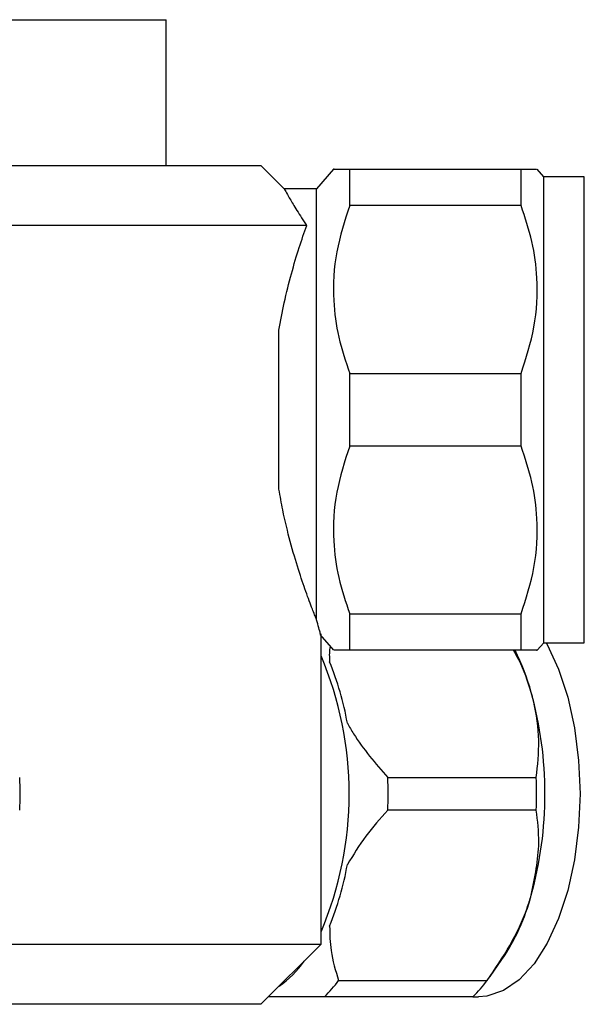
# Model space of a CAD drawing. Units: millimetres. Extents: x 3 to 2496, y 5 to 2495.
# Drawn here: x 1183 to 1220, y 1738 to 1804 of the extents above; entities that cross this region are included whole.
import ezdxf

# ---------------------------------------------------------------- set-up
doc = ezdxf.new("R2010")
doc.units = ezdxf.units.MM

msp = doc.modelspace()

# ---------------------------------------------------------------- linework, layer by layer
at = {"color": 7, "linetype": 'Continuous', "lineweight": 25}
for p, q in [((1142.895, 1803.632), (1192.295, 1803.632)), ((1192.295, 1793.932), (1192.295, 1803.632)), ((1167.595, 1793.932), (1198.595, 1793.932)), ((1200.163, 1792.363), (1198.595, 1793.932)), ((1203.416, 1793.682), (1202.295, 1792.382)), ((1204.495, 1791.265), (1204.495, 1793.682)), ((1204.495, 1793.682), (1215.895, 1793.682)), ((1215.895, 1791.265), (1215.895, 1793.682)), ((1217.395, 1793.182), (1216.966, 1793.682)), ((1220.095, 1793.182), (1217.395, 1793.182)), ((1217.395, 1762.182), (1217.395, 1793.182)), ((1220.095, 1762.182), (1220.095, 1793.182)), ((1202.295, 1792.382), (1200.158, 1792.382)), ((1202.295, 1763.711), (1202.295, 1792.382)), ((1215.895, 1791.265), (1204.495, 1791.265)), ((1201.639, 1789.932), (1133.551, 1789.932)), ((1199.795, 1772.397), (1199.795, 1782.967)), ((1204.495, 1775.265), (1204.495, 1780.099)), ((1204.495, 1780.099), (1215.895, 1780.099)), ((1215.895, 1775.265), (1215.895, 1780.099)), ((1215.895, 1775.265), (1204.495, 1775.265)), ((1204.495, 1761.682), (1204.495, 1764.099)), ((1204.495, 1764.099), (1215.895, 1764.099)), ((1215.895, 1761.682), (1215.895, 1764.099)), ((1202.504, 1762.74), (1203.416, 1761.682)), ((1202.595, 1742.132), (1202.595, 1762.782)), ((1216.966, 1761.682), (1217.395, 1762.182)), ((1217.395, 1762.182), (1220.095, 1762.182)), ((1215.895, 1761.682), (1204.495, 1761.682)), ((1207.031, 1753.219), (1216.904, 1753.219)), ((1216.904, 1751.044), (1207.031, 1751.044)), ((1177.433, 1742.132), (1202.595, 1742.132)), ((1198.595, 1738.132), (1202.595, 1742.132)), ((1213.826, 1739.986), (1214.62, 1741.109)), ((1203.762, 1739.719), (1213.635, 1739.719)), ((1212.693, 1738.632), (1202.82, 1738.632)), ((1212.693, 1738.632), (1213.061, 1738.632)), ((1198.595, 1738.132), (1136.595, 1738.132))]:
    msp.add_line(p, q, dxfattribs=at)
at = {"color": 7, "linetype": 'Continuous', "lineweight": 25, "flags": 128}
msp.add_lwpolyline([(1217.568, 1762.182), (1217.633, 1762.064), (1218.388, 1760.424), (1218.998, 1758.557), (1219.445, 1756.515), (1219.719, 1754.354), (1219.811, 1752.132), (1219.719, 1749.91), (1219.445, 1747.748), (1218.998, 1745.707), (1218.388, 1743.84), (1217.633, 1742.2), (1216.753, 1740.83), (1215.773, 1739.769), (1214.718, 1739.045), (1213.619, 1738.678), (1213.061, 1738.632)], dxfattribs=at)
at = {"color": 7, "linetype": 'Continuous', "lineweight": 25}
for centre, radius, start, end in [((1180.928, 1752.132), 23.531, 337.03675, 22.96325), ((1201.199, 1754.589), 15.958, 15.60643, 26.39041), ((1184.698, 1753.381), 19.945, 9.98239, 22.22184), ((1192.059, 1752.132), 25.422, 344.60207, 15.39793), ((1167.595, 1752.132), 15, 355.84193, 4.15807), ((1177.086, 1752.132), 29.965, 357.91994, 2.08006), ((1186.958, 1752.132), 29.965, 357.91994, 2.08006), ((1184.698, 1750.882), 19.945, 337.77816, 350.01761), ((1203.074, 1748.955), 13.959, 325.80139, 345.16811), ((1196.055, 1744.754), 6.585, 304.68811, 325.31189), ((1196.752, 1744.839), 8.68, 314.35262, 323.86059), ((1206.625, 1744.839), 8.68, 314.35262, 323.86059)]:
    msp.add_arc(centre, radius, start, end, dxfattribs=at)
for points, knots in [([(1203.455, 1793.682), (1203.442, 1793.682), (1203.322, 1793.682), (1203.729, 1793.682), (1204.289, 1793.682), (1204.495, 1793.682)], [0, 0, 0, 0, 0.06687, 0.656628, 1, 1, 1, 1]), ([(1215.895, 1793.682), (1216.218, 1793.682), (1216.835, 1793.682), (1216.889, 1793.682), (1216.915, 1793.682)], [0, 0, 0, 0, 0.524283, 1, 1, 1, 1]), ([(1200.158, 1792.358), (1200.164, 1792.348), (1200.176, 1792.324), (1200.407, 1791.909), (1200.824, 1791.198), (1201.277, 1790.476), (1201.583, 1790.016), (1201.639, 1789.932)], [0, 0, 0, 0, 0.1977158, 0.4488667, 0.6928209, 0.9436914, 1, 1, 1, 1]), ([(1204.495, 1791.265), (1204.166, 1790.25), (1203.499, 1788.188), (1203.333, 1785.212), (1203.698, 1782.486), (1204.228, 1780.9), (1204.495, 1780.099)], [0, 0, 0, 0, 0.277857, 0.564324, 0.780088, 1, 1, 1, 1]), ([(1215.895, 1780.099), (1216.223, 1781.12), (1216.889, 1783.196), (1217.048, 1786.178), (1216.681, 1788.896), (1216.158, 1790.47), (1215.895, 1791.265)], [0, 0, 0, 0, 0.279537, 0.567752, 0.781881, 1, 1, 1, 1]), ([(1199.795, 1782.967), (1199.907, 1783.584), (1200.148, 1784.917), (1200.62, 1786.773), (1201.145, 1788.527), (1201.474, 1789.464), (1201.639, 1789.932)], [0, 0, 0, 0, 0.220591, 0.476288, 0.738408, 1, 1, 1, 1]), ([(1204.495, 1775.265), (1204.166, 1774.25), (1203.499, 1772.188), (1203.333, 1769.212), (1203.698, 1766.486), (1204.228, 1764.9), (1204.495, 1764.099)], [0, 0, 0, 0, 0.277857, 0.564324, 0.780088, 1, 1, 1, 1]), ([(1215.895, 1764.099), (1216.223, 1765.12), (1216.889, 1767.196), (1217.048, 1770.178), (1216.681, 1772.896), (1216.158, 1774.47), (1215.895, 1775.265)], [0, 0, 0, 0, 0.279537, 0.567752, 0.781881, 1, 1, 1, 1]), ([(1202.295, 1763.711), (1202.206, 1763.934), (1202.009, 1764.428), (1201.589, 1765.55), (1201.079, 1767.045), (1200.541, 1768.871), (1200.095, 1770.703), (1199.877, 1771.935), (1199.795, 1772.397)], [0, 0, 0, 0, 0.146427, 0.324589, 0.502792, 0.693986, 0.88514, 1, 1, 1, 1]), ([(1202.553, 1762.782), (1202.56, 1762.756), (1202.577, 1762.693), (1202.399, 1763.334), (1202.295, 1763.711)], [0, 0, 0, 0, 0.410683, 1, 1, 1, 1]), ([(1203.2, 1761.933), (1203.192, 1761.899), (1203.12, 1761.584), (1203.142, 1761.235), (1203.162, 1760.925)], [0, 0, 0, 0, 0.109141, 1, 1, 1, 1]), ([(1204.495, 1761.682), (1204.184, 1761.682), (1203.564, 1761.682), (1203.491, 1761.682), (1203.455, 1761.682)], [0, 0, 0, 0, 0.50068, 1, 1, 1, 1]), ([(1216.569, 1758.882), (1216.337, 1759.614), (1216.037, 1760.564), (1215.513, 1761.473), (1215.392, 1761.682)], [0, 0, 0, 0, 0.769801, 1, 1, 1, 1]), ([(1216.915, 1761.682), (1216.931, 1761.682), (1217.049, 1761.682), (1216.628, 1761.682), (1216.082, 1761.682), (1215.895, 1761.682)], [0, 0, 0, 0, 0.094879, 0.689134, 1, 1, 1, 1]), ([(1216.904, 1753.219), (1216.989, 1754.03), (1217.161, 1755.675), (1216.914, 1757.621), (1216.619, 1758.699), (1216.569, 1758.882)], [0, 0, 0, 0, 0.446243, 0.906202, 1, 1, 1, 1]), ([(1204.341, 1756.839), (1204.476, 1756.601), (1205.202, 1755.319), (1206.21, 1754.162), (1207.031, 1753.219)], [0, 0, 0, 0, 0.18572, 1, 1, 1, 1]), ([(1207.031, 1751.044), (1206.526, 1750.481), (1205.503, 1749.34), (1204.731, 1748.068), (1204.341, 1747.425)], [0, 0, 0, 0, 0.494311, 1, 1, 1, 1]), ([(1216.569, 1745.382), (1216.81, 1746.569), (1217.208, 1748.524), (1216.99, 1750.334), (1216.904, 1751.044)], [0, 0, 0, 0, 0.6074202, 1, 1, 1, 1]), ([(1213.635, 1739.719), (1214.158, 1740.485), (1215.219, 1742.036), (1216.129, 1743.973), (1216.48, 1745.099), (1216.569, 1745.382)], [0, 0, 0, 0, 0.421849, 0.854892, 1, 1, 1, 1]), ([(1203.162, 1743.339), (1203.173, 1742.789), (1203.198, 1741.514), (1203.558, 1740.37), (1203.762, 1739.719)], [0, 0, 0, 0, 0.431434, 1, 1, 1, 1]), ([(1202.82, 1738.632), (1202.049, 1738.632), (1200.698, 1738.632), (1199.569, 1738.632), (1199.085, 1738.632)], [0, 0, 0, 0, 0.571463, 1, 1, 1, 1])]:
    msp.add_open_spline(points, degree=3, knots=knots, dxfattribs=at)

doc.saveas('drawing.dxf')
